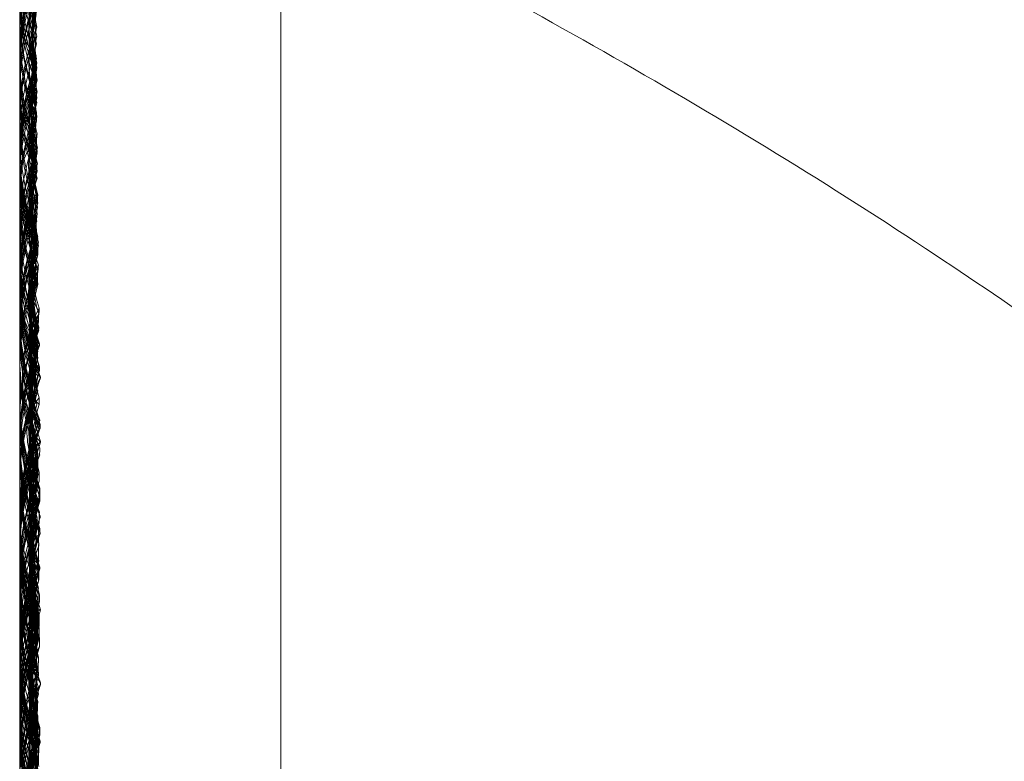
# Model space of a CAD drawing. Units: millimetres. Extents: x 1433 to 1630, y 749 to 891.
# Drawn here: x 1523 to 1529, y 862 to 867 of the extents above; entities that cross this region are included whole.
import ezdxf
from ezdxf.lldxf.tags import DXFTag

# ---------------------------------------------------------------- set-up
doc = ezdxf.new("R2010")
doc.units = ezdxf.units.MM
doc.header["$LTSCALE"] = 0.2
doc.layers.add('2', color=7, linetype='Continuous')
tags = doc.linetypes.add('DASHED', pattern=[25.72, 12.86, -12.86]).pattern_tags.tags
tags[6:7] = [DXFTag(74, 4), DXFTag(75, 0), DXFTag(340, '0'), DXFTag(46, 0.0), DXFTag(50, 0.0), DXFTag(44, 0.0), DXFTag(45, 0.0)]
tags[4:5] = [DXFTag(74, 4), DXFTag(75, 0), DXFTag(340, '0'), DXFTag(46, 0.0), DXFTag(50, 0.0), DXFTag(44, 0.0), DXFTag(45, 0.0)]

msp = doc.modelspace()

# ---------------------------------------------------------------- linework, layer by layer
at = {"layer": '2', "color": 7, "linetype": 'Continuous', "lineweight": 18}
for p, q in [((1523.324, 868.8866), (1523.324, 833.8866)), ((1524.824, 868.8866), (1524.824, 833.8866))]:
    msp.add_line(p, q, dxfattribs=at)
at = {"layer": '2', "color": 3, "linetype": 'DASHED', "lineweight": 13}
for centre, start, end in [((1524.649, 866.9344), 158.171, 200.4178), ((1524.649, 866.8424), 160.4698, 198.9591), ((1524.649, 866.7916), 159.3818, 201.5582), ((1524.649, 866.7484), 158.6938, 201.8699), ((1524.649, 866.6055), 157.9885, 201.3427), ((1524.649, 866.6218), 159.7011, 199.1561), ((1524.649, 866.7064), 164.0678, 201.0199), ((1524.649, 866.4667), 162.4933, 197.5567), ((1524.649, 866.349), 159.5822, 199.8398), ((1524.649, 866.3175), 158.8414, 202.1918), ((1524.649, 866.3627), 161.4373, 197.8386), ((1524.649, 866.2807), 158.9935, 201.3972), ((1524.649, 866.2173), 157.9558, 189.9644), ((1524.649, 866.513), 173.6296, 200.7973), ((1524.649, 866.2006), 161.0409, 189.5993), ((1524.649, 866.1535), 159.5598, 201.407), ((1524.649, 866.5109), 177.7594, 197.212), ((1524.649, 866.0337), 158.6573, 200.2671), ((1524.649, 865.9924), 160.8439, 198.7046), ((1524.649, 865.907), 159.816, 201.0655), ((1524.649, 866.8199), 198.2302, 200.184), ((1524.649, 865.8327), 158.4418, 202.596), ((1524.649, 865.8028), 158.1301, 202.7048), ((1524.649, 865.7587), 158.9801, 202.2422), ((1524.649, 865.8278), 162.788, 197.1001), ((1524.649, 865.7903), 162.4433, 197.2787), ((1524.649, 866.4962), 192.889, 196.9769), ((1524.649, 865.7307), 160.1602, 181.536), ((1524.649, 865.6596), 158.1977, 200.8339), ((1524.649, 866.1902), 182.4102, 189.3712), ((1524.649, 865.813), 167.9244, 196.9533), ((1524.649, 865.6951), 162.1614, 178.6259), ((1524.649, 865.5726), 159.2027, 202.0515), ((1524.649, 865.5421), 161.8378, 197.9534), ((1524.649, 866.1902), 191.5489, 200.4893), ((1524.649, 866.2006), 191.7791, 198.1622), ((1524.649, 865.4181), 159.7329, 199.6324), ((1524.649, 865.546), 166.7638, 201.0444), ((1524.649, 866.2173), 194.0791, 201.8023), ((1524.649, 865.335), 157.8082, 203.3579), ((1524.649, 865.3183), 158.6028, 203.2436), ((1524.649, 865.3332), 161.2954, 198.0237), ((1524.649, 865.2399), 157.349, 201.2168), ((1524.649, 865.2705), 159.5107, 201.8046), ((1524.649, 865.1863), 158.593, 202.6311), ((1524.649, 865.6951), 180.767, 197.7171), ((1524.649, 865.7307), 182.8408, 199.0374), ((1524.649, 865.737), 184.0551, 196.6431), ((1524.649, 865.0566), 159.1661, 200.1446), ((1524.649, 865.1213), 162.8999, 196.7298), ((1524.649, 865.0726), 160.9626, 184.4466), ((1524.649, 865.0994), 163.0467, 185.027), ((1524.649, 865.091), 162.7213, 184.8455), ((1524.649, 865.7692), 193.2689, 200.5045), ((1524.649, 864.9603), 158.9345, 202.6118), ((1524.649, 865.0213), 163.3569, 196.5657), ((1524.649, 864.9925), 162.2829, 178.411), ((1524.649, 864.8672), 159.4955, 201.9669), ((1524.649, 864.8184), 157.404, 203.8931), ((1524.649, 864.7767), 156.7162, 202.341), ((1524.649, 864.7556), 157.7578, 203.6559), ((1524.649, 864.8475), 162.0466, 197.6792), ((1524.649, 864.77), 160.3676, 198.979), ((1524.649, 865.066), 176.3996, 201.1849), ((1524.649, 864.6496), 158.7832, 200.8992), ((1524.649, 864.6184), 158.9556, 202.766), ((1524.649, 864.5842), 157.9485, 202.939), ((1524.649, 864.6487), 161.9763, 198.1041), ((1524.649, 864.8876), 173.7775, 196.5318), ((1524.649, 864.9925), 180.6956, 197.178), ((1524.649, 865.0726), 186.8704, 198.6604), ((1524.649, 864.3999), 159.8554, 169.8445), ((1524.649, 865.091), 190.2732, 196.9652), ((1524.649, 864.2844), 156.4859, 202.8682), ((1524.649, 864.2726), 156.7564, 203.4216), ((1524.649, 864.4002), 163.2702, 169.8519), ((1524.649, 864.3853), 161.3396, 169.524), ((1524.649, 865.0994), 193.2575, 196.6341), ((1524.649, 864.3384), 159.1008, 164.065), ((1524.649, 864.3111), 158.1954, 162.1358), ((1524.649, 864.3732), 163.0348, 167.2007), ((1524.649, 864.3729), 163.3659, 167.1946), ((1524.649, 864.1806), 157.659, 200.9141), ((1524.649, 864.1714), 157.3689, 202.2448), ((1524.649, 864.2897), 163.4343, 196.2816), ((1524.649, 864.2727), 162.822, 197.3145), ((1524.649, 864.1596), 158.8151, 201.8667), ((1524.649, 864.1506), 163.4682, 196.3183), ((1524.649, 864.1214), 162.3208, 197.4477), ((1524.649, 864.0732), 161.021, 199.1501), ((1524.649, 863.9635), 157.3882, 201.6719), ((1524.649, 864.3999), 177.004, 193.9308), ((1524.649, 864.4002), 177.0215, 196.8932), ((1524.649, 864.3853), 176.6044, 198.3704), ((1524.649, 864.3732), 176.2755, 197.0686), ((1524.649, 864.3729), 176.2689, 196.5822), ((1524.649, 863.9843), 159.1008, 200.2001), ((1524.649, 864.3384), 175.3068, 201.9879), ((1524.649, 864.3111), 174.5517, 202.3066), ((1524.649, 863.9269), 158.0331, 201.2676), ((1524.649, 864.681), 190.8524, 196.2328), ((1524.649, 863.9188), 161.8959, 197.9891), ((1524.649, 863.9516), 163.7672, 196.1864), ((1524.649, 863.7363), 155.8908, 202.7639), ((1524.649, 863.697), 156.5784, 201.9), ((1524.649, 863.6915), 157.1318, 202.2029), ((1524.649, 863.7116), 160.4933, 199.4519), ((1524.649, 863.6396), 157.6934, 200.6812), ((1524.649, 863.5915), 158.2876, 201.156), ((1524.649, 863.6536), 161.6296, 198.5214), ((1524.649, 863.5595), 157.7552, 200.9043), ((1524.649, 863.652), 163.1068, 196.6551), ((1524.649, 863.5465), 159.0859, 200.9194), ((1524.649, 863.6217), 162.9314, 197.2539), ((1524.649, 863.6321), 163.4178, 196.6856), ((1524.649, 864.3999), 197.7614, 199.5067), ((1524.649, 863.7118), 169.1809, 201.6375), ((1524.649, 863.557), 163.7184, 196.423), ((1524.649, 863.4343), 158.1333, 200.8705), ((1524.649, 863.5223), 162.6855, 197.2481), ((1524.649, 863.3029), 158.3281, 200.0823), ((1524.649, 863.4125), 163.6817, 196.1798), ((1524.649, 863.3691), 162.5523, 197.8854), ((1524.649, 863.3275), 160.8499, 198.774), ((1524.649, 863.2857), 159.7999, 199.9307), ((1524.649, 863.2154), 158.7324, 200.0529), ((1524.649, 863.1758), 157.2361, 200.8926), ((1524.649, 863.1577), 156.3892, 201.6692), ((1524.649, 863.6915), 180.1963, 196.2506), ((1524.649, 863.2152), 163.8136, 196.2649), ((1524.649, 863.0895), 158.1, 199.8704), ((1524.649, 863.1508), 162.0109, 198.1521), ((1524.649, 863.0302), 157.7971, 201.686), ((1524.649, 862.9494), 159.3188, 199.4867), ((1524.649, 862.9237), 158.3625, 200.7087), ((1524.649, 862.9642), 160.5481, 199.7233), ((1524.649, 862.9009), 159.0957, 199.4002), ((1524.649, 862.9507), 163.7494, 196.2307), ((1524.649, 862.834), 158.844, 200.1727), ((1524.649, 862.8379), 159.0806, 160.7447), ((1524.649, 863.7674), 199.67, 201.8823), ((1524.649, 862.8782), 161.4786, 198.6175), ((1524.649, 862.9012), 163.3449, 197.2038), ((1524.649, 862.8743), 163.3144, 196.6058), ((1524.649, 862.8461), 162.7461, 186.0299), ((1524.649, 862.8104), 163.577, 196.9255), ((1524.649, 862.6864), 159.1295, 199.6353), ((1524.649, 862.7511), 162.7519, 197.8109), ((1524.649, 862.6239), 159.9177, 198.899), ((1524.649, 862.8379), 169.8936, 201.0934), ((1524.649, 862.5734), 158.3308, 200.0995), ((1524.649, 862.6742), 163.8202, 196.5325), ((1524.649, 862.5677), 159.1074, 199.3842), ((1524.649, 862.5), 157.3329, 201.1429), ((1524.649, 862.5359), 160.0693, 200.1466), ((1524.649, 862.5772), 162.1146, 198.0512), ((1524.649, 862.5487), 161.226, 199.409), ((1524.649, 862.4952), 159.9471, 199.0957), ((1524.649, 862.6365), 167.6482, 196.214), ((1524.649, 862.4529), 160.1296, 199.0573), ((1524.649, 862.4731), 163.7351, 196.3337), ((1524.649, 862.3225), 158.314, 201.6158), ((1524.649, 862.353), 161.8479, 198.7948), ((1524.649, 862.2422), 160.5133, 198.5698), ((1524.649, 862.2332), 160.5998, 198.324), ((1524.649, 862.2113), 163.7693, 196.3446), ((1524.649, 862.1596), 160.2767, 174.4445), ((1524.649, 862.1465), 159.4283, 172.4403), ((1524.649, 862.1271), 159.2913, 170.6446), ((1524.649, 862.8461), 191.394, 197.2694), ((1524.649, 862.0663), 158.9066, 163.1604), ((1524.649, 862.1176), 162.7962, 168.9843), ((1524.649, 862.117), 163.3942, 168.9721), ((1524.649, 862.0647), 161.3825, 163.1221), ((1524.649, 862.0542), 159.8273, 161.3655), ((1524.649, 861.9708), 159.9005, 198.8686), ((1524.649, 862.0403), 163.0745, 196.9976), ((1524.649, 861.9171), 158.8571, 199.2898), ((1524.649, 861.9293), 160.3647, 198.6732), ((1524.649, 861.9182), 160.6158, 198.1001), ((1524.649, 861.9211), 161.101, 198.0545), ((1524.649, 861.9444), 162.1891, 198.4626)]:
    msp.add_arc(centre, 1.325, start, end, dxfattribs=at)
for centre, major_axis, ratio, start_param, end_param in [((1524.649, 866.7699), (-1.2526, 0), 0.924699, 6.084628, 6.487781), ((1524.649, 866.7321), (-1.2539, 0), 0.966262, 6.088515, 6.489814), ((1524.649, 866.6417), (-1.2729, 0), 0.605641, 6.014742, 6.547353), ((1524.649, 866.4936), (-1.2719, 0), 0.819311, 6.015649, 6.543981), ((1524.649, 866.5545), (-1.2718, 0), 0.770442, 6.019239, 6.55052), ((1524.649, 866.689), (-1.272, 0), 0.475864, 6.124728, 6.547402), ((1524.649, 866.4828), (-1.2722, 0), 0.696911, 6.013825, 6.547988), ((1524.649, 866.5329), (-1.2545, 0), 0.863069, 6.081981, 6.496365), ((1524.649, 866.4854), (-1.2537, 0), 0.948033, 6.079419, 6.498992), ((1524.649, 866.5361), (-1.2524, 0), 0.80706, 6.089285, 6.489246), ((1524.649, 866.4888), (-1.2492, 0), 0.998746, 6.104267, 6.467598), ((1524.649, 866.5215), (-1.2718, 0), 0.504584, 6.014401, 6.546089), ((1524.649, 866.4114), (-1.256, 0), 0.887888, 6.072286, 6.506275), ((1524.649, 866.4147), (-1.2515, 0), 0.992844, 6.097785, 6.480397), ((1524.649, 866.608), (-1.237, 0), 0.514056, 6.150783, 6.404595), ((1524.649, 866.3333), (-1.2716, 0), 0.875845, 6.019433, 6.543739), ((1524.649, 866.43), (-1.2507, 0), 0.775049, 6.098891, 6.479162), ((1524.649, 866.3196), (-1.2719, 0), 0.638098, 6.015043, 6.553176), ((1524.649, 866.2817), (-1.2538, 0), 0.981934, 6.079306, 6.493423), ((1524.649, 866.4841), (-1.2355, 0), 0.339551, 6.162384, 6.387387), ((1524.649, 866.6665), (-1.2736, 0), 0.907522, 0.132773, 0.259085), ((1524.649, 866.3071), (-1.2723, 0), 0.525546, 6.016218, 6.102612), ((1524.649, 866.4174), (-1.2357, 0), 0.45857, 6.166225, 6.39403), ((1524.649, 866.1914), (-1.2579, 0), 0.925531, 6.06759, 6.516692), ((1524.649, 866.21), (-1.2512, 0), 0.719174, 6.104026, 6.474124), ((1524.649, 866.3634), (-1.2438, 0), 0.03912, 6.140597, 6.4029), ((1524.649, 866.5036), (1.2479, 0), 0.999864, 3.231666, 3.314602), ((1524.649, 866.0567), (-1.2735, 0), 0.790768, 6.009043, 6.549571), ((1524.649, 866.0486), (-1.2729, 0), 0.922896, 6.036535, 6.543554), ((1524.649, 866.0601), (-1.2716, 0), 0.722679, 6.014737, 6.555916), ((1524.649, 866.0965), (-1.2567, 0), 0.96879, 6.069485, 6.509101), ((1524.649, 866.3121), (-1.2338, 0), 0.123614, 6.170163, 6.391228), ((1524.649, 866.2756), (-1.2338, 0), 0.205079, 6.171132, 6.381345), ((1524.649, 866.1694), (-1.2735, 0), 0.359018, 6.018949, 6.544832), ((1524.649, 866.1285), (-1.273, 0), 0.392306, 6.016726, 6.547452), ((1524.649, 866.01), (-1.259, 0), 0.864914, 6.060247, 6.523936), ((1524.649, 866.0751), (-1.2558, 0), 0.819177, 6.067069, 6.511688), ((1524.649, 866.162), (-1.2431, 0), 0.684693, 6.133716, 6.425038), ((1524.649, 866.1506), (-1.24, 0), 0.635903, 6.144014, 6.409735), ((1524.649, 865.9561), (-1.2722, 0), 0.84614, 6.015114, 6.551422), ((1524.649, 866.0399), (-1.2715, 0), 0.558997, 6.011031, 6.555126), ((1524.649, 866.0197), (-1.2565, 0), 0.784197, 6.073424, 6.499396), ((1524.649, 866.2326), (-1.2371, 0), 0.054146, 6.153695, 6.398254), ((1524.649, 866.1763), (-1.232, 0), 0.406035, 6.173707, 6.376579), ((1524.649, 865.9384), (-1.2722, 0), 0.658362, 6.009736, 6.558824), ((1524.649, 866.0289), (-1.2728, 0), 0.421428, 6.014638, 6.550392), ((1524.649, 866.1546), (-1.2742, 0), 0.342034, 0.008996, 0.262084), ((1524.649, 866.3071), (-1.2723, 0), 0.525546, 0.180572, 0.268707), ((1524.649, 866.0809), (-1.237, 0), 0.583227, 6.157615, 6.398256), ((1524.649, 866.1326), (-1.2308, 0), 0.266477, 6.185228, 6.373052), ((1524.649, 865.8467), (-1.2592, 0), 0.8913, 6.052645, 6.532397), ((1524.649, 865.8616), (-1.2588, 0), 0.948628, 6.056781, 6.527897), ((1524.649, 865.7398), (-1.2738, 0), 0.888815, 6.015502, 6.54731), ((1524.649, 865.8714), (-1.2727, 0), 0.450325, 6.012247, 6.553696), ((1524.649, 865.863), (-1.2536, 0), 0.735886, 6.083145, 6.495168), ((1524.649, 865.8091), (-1.2537, 0), 0.999044, 6.088742, 6.4895), ((1524.649, 865.8204), (1.2504, 0), 0.999857, 2.963655, 3.337139), ((1524.649, 866.0428), (-1.2387, 0), 0.022512, 6.155593, 6.412146), ((1524.649, 865.9524), (-1.2339, 0), 0.527244, 6.171789, 6.383453), ((1524.649, 865.7427), (-1.2554, 0), 0.993673, 6.077034, 6.507032), ((1524.649, 865.7259), (-1.2706, 0), 0.573856, 6.010873, 6.562566), ((1524.649, 865.8681), (-1.2501, 0), 0.679781, 6.18412, 6.465377), ((1524.649, 865.8835), (-1.2289, 0), 0.342411, 6.191698, 6.365477), ((1524.649, 865.5744), (-1.2603, 0), 0.924129, 6.045174, 6.539792), ((1524.649, 865.6186), (-1.2577, 0), 0.983007, 6.064116, 6.520221), ((1524.649, 865.775), (1.2484, 0), 0.996331, 3.063654, 3.324787), ((1524.649, 865.5385), (-1.2723, 0), 0.803604, 6.016124, 6.562446), ((1524.649, 865.5838), (-1.2712, 0), 0.746185, 6.007457, 6.564117), ((1524.649, 865.6628), (-1.2711, 0), 0.473612, 6.012467, 6.561608), ((1524.649, 865.5689), (-1.2601, 0), 0.820976, 6.045351, 6.408968), ((1524.649, 865.7995), (-1.2341, 0), 0.067539, 6.177378, 6.378154), ((1524.649, 865.7669), (-1.2308, 0), 0.467867, 6.184231, 6.367871), ((1524.649, 865.8262), (-1.2287, 0), 0.135615, 6.18792, 6.365075), ((1524.649, 865.5213), (-1.2695, 0), 0.670589, 6.010776, 6.569719), ((1524.649, 865.5755), (-1.2593, 0), 0.781318, 6.061742, 6.533825), ((1524.649, 865.5887), (-1.2515, 0), 0.682119, 6.09772, 6.480386), ((1524.649, 865.7303), (-1.2419, 0), 0.092191, 6.144726, 6.425163), ((1524.649, 865.7286), (-1.2273, 0), 0.205687, 6.1967, 6.354823), ((1524.649, 865.4083), (-1.2729, 0), 0.927225, 6.021032, 6.542685), ((1524.649, 865.4498), (-1.2615, 0), 0.855382, 6.039139, 6.546621), ((1524.649, 865.4377), (-1.2602, 0), 0.966881, 6.050858, 6.5344), ((1524.649, 865.3795), (-1.2714, 0), 0.85542, 6.01377, 6.555815), ((1524.649, 865.6576), (-1.2723, 0), 0.953434, 6.275236, 6.540809), ((1524.649, 865.4725), (-1.256, 0), 0.734858, 6.066654, 6.518024), ((1524.649, 865.6699), (-1.2336, 0), 0.006862, 6.177288, 6.39724), ((1524.649, 865.3581), (-1.2702, 0), 0.600128, 6.001687, 6.56951), ((1524.649, 865.4017), (-1.2702, 0), 0.488593, 6.004742, 6.564703), ((1524.649, 865.4746), (-1.272, 0), 0.305421, 6.015057, 6.189504), ((1524.649, 865.4671), (-1.2371, 0), 0.684807, 6.152564, 6.404635), ((1524.649, 865.5325), (-1.2251, 0), 0.412302, 6.204479, 6.352856), ((1524.649, 865.5451), (-1.2235, 0), 0.2781, 6.210446, 6.342965), ((1524.649, 865.2373), (-1.2631, 0), 0.892259, 6.025231, 6.56615), ((1524.649, 865.4182), (-1.2404, 0), 0.72925, 6.138735, 6.413143), ((1524.649, 865.4594), (-1.2358, 0), 0.63691, 6.164667, 6.392145), ((1524.649, 865.4407), (-1.272, 0), 0.333955, 6.179679, 6.553764), ((1524.649, 865.2029), (-1.261, 0), 0.947324, 6.034141, 6.551137), ((1524.649, 865.4562), (-1.2719, 0), 0.276638, 6.199056, 6.367315), ((1524.649, 865.3914), (-1.2307, 0), 0.582902, 6.179265, 6.3729), ((1524.649, 865.3791), (-1.2727, 0), 0.238852, 6.061216, 6.354461), ((1524.649, 865.2664), (-1.2568, 0), 0.68399, 6.074894, 6.514999), ((1524.649, 865.4746), (-1.272, 0), 0.305421, 0.09368, 0.262284), ((1524.649, 865.1154), (-1.2728, 0), 0.90701, 6.014846, 6.078116), ((1524.649, 865.4336), (-1.237, 0), 0.078338, 6.173772, 6.409003), ((1524.649, 865.1062), (-1.2574, 0), 0.999344, 6.06852, 6.510231), ((1524.649, 865.1104), (1.254, 0), 0.999672, 2.937438, 3.358007), ((1524.649, 865.2066), (-1.2507, 0), 0.630708, 6.102252, 6.475632), ((1524.649, 865.3182), (-1.2435, 0), 0.168053, 6.137377, 6.430219), ((1524.649, 865.3117), (-1.2434, 0), 0.77299, 6.211551, 6.429061), ((1524.649, 865.5689), (-1.2601, 0), 0.820976, 0.171493, 0.262241), ((1524.649, 864.9666), (-1.2746, 0), 0.961568, 6.018186, 6.545865), ((1524.649, 865.0558), (-1.2685, 0), 0.684592, 5.997359, 6.574318), ((1524.649, 865.0684), (-1.2684, 0), 0.757997, 6.005972, 6.571341), ((1524.649, 865.0767), (-1.262, 0), 0.768721, 6.028752, 6.557755), ((1524.649, 865.0418), (-1.259, 0), 0.992859, 6.052843, 6.53254), ((1524.649, 865.0603), (1.2534, 0), 0.995857, 2.947613, 3.34747), ((1524.649, 865.3438), (-1.2704, 0), 0.358765, 0.114115, 0.272169), ((1524.649, 865.2713), (-1.2273, 0), 0.528772, 6.195262, 6.360337), ((1524.649, 865.3256), (-1.2237, 0), 0.061944, 6.204875, 6.345284), ((1524.649, 865.2897), (-1.2194, 0), 0.143102, 6.220476, 6.334933), ((1524.649, 865.094), (-1.2694, 0), 0.521673, 6.000429, 6.58148), ((1524.649, 864.971), (-1.2707, 0), 0.819062, 6.004054, 6.562783), ((1524.649, 864.9213), (-1.2649, 0), 0.923457, 6.016422, 6.575719), ((1524.649, 865.1948), (-1.2703, 0), 0.38682, 6.158502, 6.562482), ((1524.649, 865.0083), (-1.2625, 0), 0.817396, 6.016048, 6.569645), ((1524.649, 865.037), (-1.2596, 0), 0.729351, 6.041693, 6.548824), ((1524.649, 865.2572), (-1.2264, 0), 0.005275, 6.194005, 6.357629), ((1524.649, 865.2503), (-1.2217, 0), 0.35081, 6.216772, 6.332417), ((1524.649, 865.1154), (-1.2728, 0), 0.90701, 6.202072, 6.551598), ((1524.649, 864.92), (-1.2614, 0), 0.983893, 6.037961, 6.547374), ((1524.649, 865.2449), (-1.2733, 0), 0.22174, 0.155076, 0.261077), ((1524.649, 864.9545), (1.2497, 0), 0.988412, 2.964523, 3.336174), ((1524.649, 864.9447), (-1.2705, 0), 0.620059, 5.994808, 6.588404), ((1524.649, 864.9909), (-1.2709, 0), 0.406351, 6.000977, 6.57538), ((1524.649, 864.8531), (-1.2645, 0), 0.857731, 6.012764, 6.590644), ((1524.649, 865.0954), (-1.2234, 0), 0.478512, 6.215868, 6.344828), ((1524.649, 865.1546), (-1.2197, 0), 0.21892, 6.230136, 6.327365), ((1524.649, 864.7722), (-1.2702, 0), 0.866881, 6.010321, 6.557464), ((1524.649, 864.7481), (-1.2627, 0), 0.968887, 6.025943, 6.565355), ((1524.649, 864.8852), (-1.2598, 0), 0.679686, 6.045799, 6.533608), ((1524.649, 864.9444), (-1.2563, 0), 0.632929, 6.079355, 6.504628), ((1524.649, 865.0822), (-1.2389, 0), 0.158719, 6.165009, 6.418317), ((1524.649, 865.0784), (-1.2287, 0), 0.080654, 6.20007, 6.378382), ((1524.649, 864.7428), (-1.2718, 0), 0.942396, 6.019017, 6.54978), ((1524.649, 864.7282), (-1.2672, 0), 0.529583, 5.989276, 6.596921), ((1524.649, 864.5849), (-1.2644, 0), 0.884209, 5.998066, 6.583954), ((1524.649, 864.909), (-1.2138, 0), 0.286383, 6.243833, 6.310721), ((1524.649, 864.729), (-1.2688, 0), 0.435191, 5.993624, 6.585172), ((1524.649, 864.7608), (-1.2721, 0), 0.233983, 6.009682, 6.551425), ((1524.649, 864.517), (-1.265, 0), 0.942545, 6.006968, 6.591114), ((1524.649, 865.1469), (-1.2718, 0), 0.975998, 0.219541, 0.259607), ((1524.649, 864.7498), (-1.2317, 0), 0.698207, 6.176771, 6.380341), ((1524.649, 864.8593), (-1.2178, 0), 0.419873, 6.229612, 6.316634), ((1524.649, 864.5514), (-1.2698, 0), 0.708872, 5.987553, 6.59268), ((1524.649, 864.5141), (-1.2684, 0), 0.776087, 5.992956, 6.577754), ((1524.649, 864.5306), (-1.2659, 0), 0.777427, 5.998912, 6.587642), ((1524.649, 864.5455), (-1.263, 0), 0.731934, 6.009718, 6.57669), ((1524.649, 864.6357), (-1.2587, 0), 0.620394, 6.059055, 6.525955), ((1524.649, 864.7022), (-1.2491, 0), 0.568164, 6.1046, 6.467398), ((1524.649, 864.7831), (-1.2432, 0), 0.243177, 6.133295, 6.214898), ((1524.649, 864.6971), (-1.2357, 0), 0.734995, 6.163935, 6.393983), ((1524.649, 864.7908), (-1.2327, 0), 0.159017, 6.188847, 6.390358), ((1524.649, 864.7473), (-1.2307, 0), 0.647631, 6.187612, 6.365294), ((1524.649, 864.7954), (-1.2175, 0), 0.005141, 6.22481, 6.330899), ((1524.649, 864.8097), (-1.2157, 0), 0.079883, 6.242335, 6.315244), ((1524.649, 864.6326), (-1.2707, 0), 0.283386, 5.999768, 6.570121), ((1524.649, 864.4647), (-1.2704, 0), 0.91295, 6.017009, 6.557968), ((1524.649, 864.7362), (-1.2719, 0), 0.205796, 0.061404, 0.269821), ((1524.649, 864.7843), (1.2475, 0), 0.972856, 3.171354, 3.320019), ((1524.649, 864.6819), (-1.2231, 0), 0.596021, 6.212578, 6.344958), ((1524.649, 864.3778), (-1.2707, 0), 0.835477, 6.00133, 6.569185), ((1524.649, 864.6555), (-1.2718, 0), 0.17807, 6.014449, 6.545834), ((1524.649, 864.4787), (-1.2671, 0), 0.638955, 5.984788, 6.590381), ((1524.649, 864.4151), (-1.2656, 0), 0.801552, 5.990306, 6.581257), ((1524.649, 864.4635), (-1.2633, 0), 0.682318, 6.024812, 6.565959), ((1524.649, 864.3867), (-1.2616, 0), 0.999443, 6.046908, 6.54358), ((1524.649, 864.3866), (1.2575, 0), 0.999466, 2.917081, 3.384084), ((1524.649, 864.7321), (-1.2716, 0), 0.267748, 0.081495, 0.283614), ((1524.649, 864.5887), (-1.237, 0), 0.776946, 6.150697, 6.407813), ((1524.649, 864.6789), (-1.2235, 0), 0.068389, 6.224603, 6.3527), ((1524.649, 864.7103), (-1.2118, 0), 0.151258, 6.248081, 6.295527), ((1524.649, 864.3229), (-1.2611, 0), 0.992328, 6.029637, 6.561526), ((1524.649, 864.5134), (-1.2541, 0), 0.561968, 6.090502, 6.493787), ((1524.649, 864.6128), (-1.2404, 0), 0.231335, 6.158986, 6.425074), ((1524.649, 864.4845), (-1.2687, 0), 0.312796, 5.998531, 6.579496), ((1524.649, 864.249), (-1.2723, 0), 0.970344, 6.018304, 6.544946), ((1524.649, 864.4216), (-1.2671, 0), 0.437627, 5.985107, 6.590738), ((1524.649, 864.5191), (-1.2715, 0), 0.15043, 6.019956, 6.54736), ((1524.649, 864.2293), (-1.2654, 0), 0.917796, 5.990133, 6.581753), ((1524.649, 864.4074), (-1.2717, 0), 0.982647, 6.132303, 6.543019), ((1524.649, 864.3313), (1.2568, 0), 0.995068, 2.927771, 3.367652), ((1524.649, 864.4158), (-1.2418, 0), 0.81888, 6.132063, 6.421505), ((1524.649, 864.557), (-1.2198, 0), 0.540133, 6.224049, 6.323112), ((1524.649, 864.5729), (-1.2116, 0), 0.362924, 6.256968, 6.301764), ((1524.649, 864.3169), (-1.2643, 0), 0.544278, 5.976249, 6.577713), ((1524.649, 864.1971), (-1.2653, 0), 0.981334, 6.011175, 6.581172), ((1524.649, 864.1921), (-1.2666, 0), 0.845253, 5.9708, 6.367269), ((1524.649, 864.5204), (-1.2053, 0), 0.224843, 6.26694, 6.280606), ((1524.649, 864.1373), (-1.2712, 0), 0.885344, 6.003488, 6.569345), ((1524.649, 864.2738), (-1.2631, 0), 0.631712, 6.02959, 6.550241), ((1524.649, 864.2202), (1.2531, 0), 0.986885, 2.938829, 3.350701), ((1524.649, 864.4619), (-1.2254, 0), 0.147155, 6.215986, 6.360504), ((1524.649, 864.2837), (-1.267, 0), 0.337126, 5.989368, 6.595936), ((1524.649, 864.2727), (-1.2562, 0), 0.571702, 6.066509, 6.518146), ((1524.649, 864.397), (-1.2339, 0), 0.226851, 6.17576, 6.394104), ((1524.649, 864.3831), (-1.2138, 0), 0.486327, 6.242002, 6.307831), ((1524.649, 864.0432), (-1.2727, 0), 0.948914, 6.01259, 6.556114), ((1524.649, 864.0201), (-1.2659, 0), 0.965897, 5.994184, 6.584166), ((1524.649, 864.3163), (-1.273, 0), 0.123979, 6.207304, 6.543893), ((1524.649, 864.0045), (-1.2664, 0), 0.725495, 5.980842, 6.589224), ((1524.649, 864.0104), (-1.266, 0), 0.713277, 5.983167, 6.575849), ((1524.649, 864.0511), (1.2514, 0), 0.973522, 2.956271, 3.338664), ((1524.649, 864.2774), (-1.2095, 0), 0.019499, 6.255356, 6.288225), ((1524.649, 863.8924), (-1.2689, 0), 0.880567, 5.97152, 6.57404), ((1524.649, 863.9361), (-1.2678, 0), 0.772268, 5.974139, 6.570078), ((1524.649, 863.9342), (-1.2668, 0), 0.791996, 5.991178, 6.589868), ((1524.649, 863.9848), (-1.2665, 0), 0.673486, 5.99366, 6.589406), ((1524.649, 864.0558), (-1.2662, 0), 0.471351, 5.978086, 6.572629), ((1524.649, 863.988), (-1.2661, 0), 0.651332, 5.978237, 6.576072), ((1524.649, 864.2263), (-1.2142, 0), 0.06607, 6.258447, 6.324478), ((1524.649, 864.2366), (-1.2078, 0), 0.954016, 6.268272, 6.284502), ((1524.649, 864.2341), (-1.2078, 0), 0.09132, 6.270049, 6.285327), ((1524.649, 864.0195), (-1.266, 0), 0.352001, 5.972757, 6.166825), ((1524.649, 864.1512), (-1.2056, 0), 0.425452, 6.274484, 6.280947), ((1524.649, 863.7862), (-1.2669, 0), 0.939794, 5.970656, 6.571481), ((1524.649, 863.7833), (-1.2704, 0), 0.924283, 6.005235, 6.562916), ((1524.649, 863.9753), (-1.2597, 0), 0.576602, 6.04028, 6.539387), ((1524.649, 864.0941), (-1.2496, 0), 0.496927, 6.257157, 6.468257), ((1524.649, 864.129), (-1.2267, 0), 0.213372, 6.202772, 6.373312), ((1524.649, 864.0825), (-1.2104, 0), 0.98328, 6.254016, 6.286151), ((1524.649, 863.7654), (-1.27, 0), 0.814922, 5.975399, 6.570894), ((1524.649, 863.7615), (-1.2693, 0), 0.847146, 5.998738, 6.592058), ((1524.649, 863.8636), (-1.2671, 0), 0.574133, 5.982647, 6.568219), ((1524.649, 863.8655), (-1.2658, 0), 0.624574, 6.010627, 6.587598), ((1524.649, 863.965), (-1.2521, 0), 0.507777, 6.091087, 6.481238), ((1524.649, 864.0339), (-1.2405, 0), 0.312065, 6.147412, 6.423376), ((1524.649, 863.9609), (-1.2308, 0), 0.742199, 6.184363, 6.368042), ((1524.649, 864.0125), (-1.2251, 0), 0.700102, 6.198755, 6.353029), ((1524.649, 864.011), (-1.2216, 0), 0.651582, 6.218936, 6.33863), ((1524.649, 864.0718), (-1.22, 0), 0.133698, 6.243743, 6.335832), ((1524.649, 864.0025), (-1.271, 0), 0.142782, 6.240701, 6.325668), ((1524.649, 864.0261), (-1.2695, 0), 0.168359, 6.232104, 6.334266), ((1524.649, 863.9975), (-1.2687, 0), 0.184001, 6.226754, 6.339618), ((1524.649, 863.8216), (1.2495, 0), 0.955545, 2.994276, 3.326369), ((1524.649, 864.1921), (-1.2666, 0), 0.845253, 0.165654, 0.290523), ((1524.649, 863.6517), (-1.2725, 0), 0.986624, 6.018725, 6.544412), ((1524.649, 863.572), (-1.2656, 0), 0.991928, 5.994615, 6.592755), ((1524.649, 863.6369), (-1.2636, 0), 0.999278, 6.018771, 6.572778), ((1524.649, 863.9233), (-1.2726, 0), 0.117308, 6.24894, 6.553516), ((1524.649, 863.642), (1.2609, 0), 0.9997, 2.892648, 3.403819), ((1524.649, 863.7969), (-1.2557, 0), 0.514937, 6.076695, 6.507758), ((1524.649, 864.0195), (-1.266, 0), 0.352001, 0.116358, 0.300301), ((1524.649, 863.8864), (-1.2375, 0), 0.297947, 6.165884, 6.409645), ((1524.649, 863.8538), (-1.2336, 0), 0.789431, 6.170344, 6.389644), ((1524.649, 863.9477), (-1.2137, 0), 0.599548, 6.240054, 6.308583), ((1524.649, 863.8975), (-1.2679, 0), 0.220251, 6.214636, 6.587539), ((1524.649, 863.5945), (1.2602, 0), 0.995778, 2.909265, 3.398262), ((1524.649, 863.848), (-1.2142, 0), 0.966406, 6.251259, 6.319078), ((1524.649, 863.8634), (-1.2097, 0), 0.921658, 6.261447, 6.30698), ((1524.649, 863.4906), (-1.2684, 0), 0.904819, 5.976658, 6.561862), ((1524.649, 863.5129), (-1.2724, 0), 0.977139, 6.017078, 6.550969), ((1524.649, 863.7453), (-1.2674, 0), 0.230533, 5.979998, 6.587859), ((1524.649, 863.4457), (-1.2666, 0), 0.980442, 5.982245, 6.576302), ((1524.649, 863.6332), (-1.2625, 0), 0.570123, 6.021274, 6.576028), ((1524.649, 863.7004), (-1.2624, 0), 0.377097, 5.992275, 6.556238), ((1524.649, 863.807), (-1.2211, 0), 0.197866, 6.231064, 6.348283), ((1524.649, 863.8209), (-1.2097, 0), 0.549002, 6.265701, 6.293899), ((1524.649, 863.4713), (-1.2699, 0), 0.895477, 5.99793, 6.577722), ((1524.649, 863.7815), (-1.2721, 0), 0.092628, 6.016717, 6.551367), ((1524.649, 863.4986), (-1.2685, 0), 0.831039, 5.987463, 6.554998), ((1524.649, 863.635), (-1.2633, 0), 0.486316, 6.001327, 6.552168), ((1524.649, 863.682), (-1.2374, 0), 0.822311, 6.154523, 6.398643), ((1524.649, 863.4561), (-1.2696, 0), 0.673317, 5.969428, 6.569488), ((1524.649, 863.4364), (-1.2664, 0), 0.743373, 5.977277, 6.574439), ((1524.649, 863.5712), (-1.2588, 0), 0.509729, 6.052759, 6.531963), ((1524.649, 863.4847), (1.2559, 0), 0.985255, 2.925247, 3.370198), ((1524.649, 863.6875), (-1.2302, 0), 0.282656, 6.196197, 6.382707), ((1524.649, 863.7139), (-1.2127, 0), 0.999117, 6.253513, 6.301314), ((1524.649, 863.7167), (1.2076, 0), 0.999348, 3.132504, 3.138889), ((1524.649, 863.4246), (-1.2696, 0), 0.710008, 5.982053, 6.563505), ((1524.649, 863.3249), (-1.2713, 0), 0.956073, 6.009867, 6.557748), ((1524.649, 863.447), (-1.2657, 0), 0.674385, 5.992143, 6.558857), ((1524.649, 863.7396), (-1.2728, 0), 0.997156, 0.075573, 0.258542), ((1524.649, 863.619), (-1.2167, 0), 0.990409, 6.249974, 6.334416), ((1524.649, 863.644), (-1.2091, 0), 0.86188, 6.270054, 6.299737), ((1524.649, 863.26), (-1.268, 0), 0.958868, 5.976778, 6.568574), ((1524.649, 863.5834), (-1.2726, 0), 0.056406, 6.018088, 6.545284), ((1524.649, 863.3932), (-1.2671, 0), 0.620776, 5.975695, 6.576145), ((1524.649, 863.3245), (-1.2662, 0), 0.798591, 5.977812, 6.580503), ((1524.649, 863.5348), (-1.2643, 0), 0.248278, 5.986076, 6.564399), ((1524.649, 863.4534), (-1.2403, 0), 0.859562, 6.143128, 6.417077), ((1524.649, 863.6304), (-1.2077, 0), 0.12324, 6.277314, 6.296162), ((1524.649, 863.2883), (-1.2685, 0), 0.738237, 5.991903, 6.550722), ((1524.649, 863.3608), (-1.261, 0), 0.582784, 6.012581, 6.538586), ((1524.649, 863.3138), (1.256, 0), 0.972312, 2.934614, 3.360978), ((1524.649, 863.5196), (-1.2169, 0), 0.930469, 6.236866, 6.327595), ((1524.649, 863.1459), (-1.2706, 0), 0.87534, 5.988115, 6.552384), ((1524.649, 863.1019), (-1.2664, 0), 0.85669, 5.980412, 6.594234), ((1524.649, 863.2302), (-1.2649, 0), 0.550877, 5.985456, 6.577225), ((1524.649, 863.2945), (-1.2626, 0), 0.512344, 6.025995, 6.559848), ((1524.649, 863.4382), (-1.2234, 0), 0.278845, 6.221859, 6.35647), ((1524.649, 863.4161), (-1.2192, 0), 0.967894, 6.23602, 6.334934), ((1524.649, 863.4022), (-1.2158, 0), 0.878793, 6.240625, 6.321125), ((1524.649, 863.4322), (-1.2093, 0), 0.193268, 6.272791, 6.31219), ((1524.649, 863.0145), (-1.2708, 0), 0.931671, 5.985537, 6.555567), ((1524.649, 863.3178), (-1.2502, 0), 0.439781, 6.105202, 6.472703), ((1524.649, 863.0824), (-1.2703, 0), 0.935666, 6.00117, 6.12925), ((1524.649, 863.3455), (-1.2439, 0), 0.381822, 6.136139, 6.435652), ((1524.649, 863.5334), (1.2461, 0), 0.936321, 3.279823, 3.315621), ((1524.649, 863.0618), (-1.2717, 0), 0.79859, 5.990263, 6.552387), ((1524.649, 863.1922), (-1.2602, 0), 0.501126, 6.02239, 6.525329), ((1524.649, 863.3211), (-1.2721, 0), 0.030671, 6.016931, 6.27426), ((1524.649, 863.2128), (-1.2548, 0), 0.456094, 6.081492, 6.496943), ((1524.649, 863.0829), (1.2524, 0), 0.952122, 2.949097, 3.345894), ((1524.649, 863.1629), (-1.2418, 0), 0.888169, 6.129896, 6.424788), ((1524.649, 863.2729), (-1.2386, 0), 0.36142, 6.1612, 6.414815), ((1524.649, 863.2667), (-1.2198, 0), 0.708034, 6.226866, 6.325154), ((1524.649, 862.946), (-1.2725, 0), 0.998171, 6.022501, 6.544144), ((1524.649, 863.2532), (-1.2694, 0), 0.064146, 6.263963, 6.566887), ((1524.649, 863.2659), (-1.2619, 0), 0.280682, 6.189434, 6.543149), ((1524.649, 863.2766), (-1.2701, 0), 0.10722, 0.032065, 0.3047), ((1524.649, 863.3379), (-1.2612, 0), 0.391221, 0.137292, 0.250437), ((1524.649, 863.3679), (-1.2483, 0), 0.437616, 0.142065, 0.173802), ((1524.649, 863.2157), (-1.2216, 0), 0.746624, 6.217034, 6.341702), ((1524.649, 863.249), (-1.2117, 0), 0.659431, 6.249079, 6.299796), ((1524.649, 862.8789), (-1.2735, 0), 0.992465, 6.014659, 6.550756), ((1524.649, 863.1837), (-1.2711, 0), 0.059622, 6.007743, 6.569068), ((1524.649, 862.8878), (1.266, 0), 0.999409, 2.867367, 3.441083), ((1524.649, 862.8736), (-1.2648, 0), 0.997558, 5.992078, 6.580277), ((1524.649, 863.0824), (-1.2703, 0), 0.935666, 6.176254, 6.569307), ((1524.649, 863.2339), (-1.2662, 0), 0.114674, 6.24759, 6.594145), ((1524.649, 863.1114), (-1.2288, 0), 0.794466, 6.187913, 6.357923), ((1524.649, 863.1249), (-1.2256, 0), 0.947663, 6.20502, 6.359451), ((1524.649, 863.1668), (-1.2189, 0), 0.999847, 6.243857, 6.341123), ((1524.649, 862.7986), (-1.2682, 0), 0.992312, 5.967328, 6.574027), ((1524.649, 863.1367), (-1.2665, 0), 0.136079, 5.971326, 6.576191), ((1524.649, 862.9634), (-1.2654, 0), 0.503771, 6.000625, 6.591693), ((1524.649, 862.8424), (1.2611, 0), 0.996904, 2.88427, 3.419247), ((1524.649, 863.0604), (-1.2566, 0), 0.455856, 6.065758, 6.518662), ((1524.649, 863.1389), (-1.2337, 0), 0.351112, 6.179161, 6.39327), ((1524.649, 863.0939), (-1.2228, 0), 0.992166, 6.216169, 6.347298), ((1524.649, 863.1028), (-1.2221, 0), 0.898513, 6.217553, 6.347483), ((1524.649, 863.1318), (-1.2157, 0), 0.266964, 6.254241, 6.326222), ((1524.649, 863.1326), (1.2136, 0), 0.996699, 3.113956, 3.172223), ((1524.649, 863.1864), (-1.2055, 0), 0.611117, 6.278916, 6.279011), ((1524.649, 862.7867), (-1.2685, 0), 0.905184, 5.990623, 6.594149), ((1524.649, 862.8717), (-1.2696, 0), 0.597041, 5.983391, 6.560642), ((1524.649, 862.7602), (-1.2719, 0), 0.980029, 6.014312, 6.557481), ((1524.649, 862.8656), (-1.2699, 0), 0.634764, 5.993028, 6.551069), ((1524.649, 862.8286), (-1.263, 0), 0.758641, 6.000751, 6.544965), ((1524.649, 862.8746), (-1.2597, 0), 0.68023, 6.021654, 6.531409), ((1524.649, 863.0601), (-1.213, 0), 0.814873, 6.256075, 6.312536), ((1524.649, 862.6641), (-1.2697, 0), 0.973291, 5.981721, 6.560663), ((1524.649, 863.0433), (-1.2725, 0), 0.013911, 6.0116, 6.556299), ((1524.649, 862.7501), (-1.2709, 0), 0.820535, 6.005003, 6.547391), ((1524.649, 862.7134), (-1.27, 0), 0.899851, 6.000447, 6.546426), ((1524.649, 862.9732), (-1.2627, 0), 0.164221, 6.000127, 6.554058), ((1524.649, 862.7423), (1.2617, 0), 0.985733, 2.901076, 3.412043), ((1524.649, 862.9381), (-1.2608, 0), 0.294696, 6.026947, 6.522494), ((1524.649, 862.9108), (-1.2595, 0), 0.412355, 6.038839, 6.51458), ((1524.649, 862.9447), (-1.2322, 0), 0.831689, 6.182142, 6.37841), ((1524.649, 862.9341), (-1.2282, 0), 0.981118, 6.194502, 6.36966), ((1524.649, 862.9952), (1.2111, 0), 0.984501, 3.113843, 3.155964), ((1524.649, 862.7651), (-1.2729, 0), 0.693445, 5.994736, 6.550036), ((1524.649, 862.7712), (-1.2698, 0), 0.541563, 5.977624, 6.564051), ((1524.649, 862.6769), (-1.2651, 0), 0.822694, 5.989641, 6.562656), ((1524.649, 862.8553), (-1.2617, 0), 0.455326, 6.03697, 6.548003), ((1524.649, 862.8289), (-1.2587, 0), 0.606919, 6.035421, 6.516546), ((1524.649, 863.0059), (-1.2725, 0), 0.004348, 6.022324, 6.211941), ((1524.649, 862.7936), (1.2506, 0), 0.93343, 2.957467, 3.337423), ((1524.649, 862.9647), (-1.2269, 0), 0.345294, 6.210916, 6.373061), ((1524.649, 862.5908), (-1.2703, 0), 0.967233, 6.006264, 6.56597), ((1524.649, 862.864), (-1.2184, 0), 0.834644, 6.230395, 6.33358), ((1524.649, 862.4651), (-1.2702, 0), 0.954825, 5.99242, 6.551705), ((1524.649, 862.5802), (-1.2717, 0), 0.721478, 6.007482, 6.546081), ((1524.649, 862.8441), (-1.272, 0), 0.009246, 6.01525, 6.551921), ((1524.649, 862.7519), (-1.2613, 0), 0.183357, 6.016805, 6.527393), ((1524.649, 862.5736), (1.2586, 0), 0.970082, 2.915556, 3.386188), ((1524.649, 862.6764), (-1.2579, 0), 0.526614, 6.049156, 6.502324), ((1524.649, 862.7119), (-1.2353, 0), 0.866954, 6.162297, 6.392183), ((1524.649, 862.7565), (-1.2292, 0), 0.907558, 6.199188, 6.378174), ((1524.649, 862.5671), (-1.2683, 0), 0.491398, 5.967464, 6.571553), ((1524.649, 862.4286), (-1.2647, 0), 0.869242, 5.976382, 6.570868), ((1524.649, 862.5958), (-1.2646, 0), 0.447178, 6.012555, 6.585161), ((1524.649, 862.6869), (-1.2309, 0), 0.951442, 6.193607, 6.383753), ((1524.649, 862.7288), (-1.2198, 0), 0.339919, 6.239342, 6.34079), ((1524.649, 862.7624), (1.2057, 0), 0.967728, 3.135202, 3.143159), ((1524.649, 862.3687), (-1.2688, 0), 0.943472, 5.998461, 6.58485), ((1524.649, 862.6156), (-1.2276, 0), 0.850168, 6.206063, 6.36604), ((1524.649, 862.3542), (-1.2723, 0), 0.85052, 6.005672, 6.544394), ((1524.649, 862.5619), (-1.2553, 0), 0.316824, 6.058184, 6.496508), ((1524.649, 862.5367), (-1.2301, 0), 0.997218, 6.188924, 6.377044), ((1524.649, 862.5705), (1.2246, 0), 0.999984, 3.065113, 3.216107), ((1524.649, 862.3011), (-1.2738, 0), 0.765447, 6.004508, 6.53954), ((1524.649, 862.581), (-1.2723, 0), 0.043145, 6.018563, 6.551831), ((1524.649, 862.3422), (1.2566, 0), 0.950299, 2.927971, 3.367685), ((1524.649, 862.4521), (-1.2537, 0), 0.437014, 6.067582, 6.485977), ((1524.649, 862.5254), (-1.2526, 0), 0.387183, 6.090384, 6.487855), ((1524.649, 862.5574), (-1.2483, 0), 0.379976, 6.144534, 6.466256), ((1524.649, 862.5477), (-1.2402, 0), 0.431925, 6.151011, 6.42675), ((1524.649, 862.5103), (1.2221, 0), 0.993704, 3.083675, 3.211875), ((1524.649, 862.2088), (-1.2718, 0), 0.92176, 6.006355, 6.547101), ((1524.649, 862.4714), (-1.2584, 0), 0.195972, 6.046603, 6.509547), ((1524.649, 862.4441), (-1.256, 0), 0.382889, 6.072421, 6.51221), ((1524.649, 862.4239), (-1.237, 0), 0.894238, 6.153982, 6.400655), ((1524.649, 862.4889), (-1.2353, 0), 0.420465, 6.175586, 6.403043), ((1524.649, 862.4113), (-1.234, 0), 0.98294, 6.183201, 6.40233), ((1524.649, 862.496), (-1.2099, 0), 0.71356, 6.261717, 6.285985), ((1524.649, 862.2721), (-1.2722, 0), 0.581608, 5.999278, 6.542929), ((1524.649, 862.0893), (-1.2685, 0), 0.99726, 5.977386, 6.563653), ((1524.649, 862.1368), (-1.2722, 0), 0.999656, 6.017207, 6.545228), ((1524.649, 862.1173), (1.2671, 0), 1, 2.840112, 3.433237), ((1524.649, 862.2692), (-1.2579, 0), 0.697406, 6.041284, 6.507285), ((1524.649, 862.5094), (-1.2657, 0), 0.013664, 0.004205, 0.299541), ((1524.649, 862.4505), (1.2491, 0), 0.90726, 3.106896, 3.325793), ((1524.649, 862.3478), (-1.2349, 0), 0.920046, 6.168569, 6.397369), ((1524.649, 862.4637), (-1.2136, 0), 0.758286, 6.24616, 6.307785), ((1524.649, 862.4818), (-1.2098, 0), 0.738808, 6.258033, 6.296297), ((1524.649, 862.0906), (-1.2721, 0), 0.995146, 6.014393, 6.550341), ((1524.649, 862.2086), (-1.2713, 0), 0.624623, 6.011379, 6.545581), ((1524.649, 862.2429), (-1.27, 0), 0.511437, 5.999023, 6.545824), ((1524.649, 862.0787), (1.2667, 0), 0.995119, 2.849977, 3.451227), ((1524.649, 862.2725), (-1.2668, 0), 0.425583, 5.976347, 6.576411), ((1524.649, 862.4254), (-1.2677, 0), 0.042753, 5.988951, 6.5703), ((1524.649, 862.0816), (-1.2656, 0), 0.912483, 5.978912, 6.584459), ((1524.649, 862.3078), (-1.2598, 0), 0.386944, 6.045564, 6.538833), ((1524.649, 862.1856), (-1.2588, 0), 0.762967, 6.031195, 6.52514), ((1524.649, 862.2453), (-1.2575, 0), 0.617989, 6.05408, 6.494736), ((1524.649, 862.4535), (-1.2654, 0), 0.044687, 6.269303, 6.566547), ((1524.649, 862.3067), (-1.2328, 0), 0.866995, 6.180671, 6.389813), ((1524.649, 862.3816), (-1.2284, 0), 0.412633, 6.20235, 6.375495), ((1524.649, 862.3572), (-1.2176, 0), 0.795044, 6.228647, 6.321916), ((1524.649, 862.406), (-1.2157, 0), 0.755927, 6.248691, 6.320708), ((1524.649, 862.4352), (-1.2076, 0), 0.332532, 6.282904, 6.302215), ((1524.649, 862.0027), (-1.2709, 0), 0.987846, 5.984988, 6.552085), ((1524.649, 862.3477), (-1.2618, 0), 0.069705, 6.009347, 6.537642), ((1524.649, 862.3431), (1.2169, 0), 0.977797, 3.102291, 3.186399), ((1524.649, 861.9917), (-1.2718, 0), 0.985794, 6.005879, 6.561759), ((1524.649, 862.1944), (-1.2375, 0), 0.96273, 6.159183, 6.414011), ((1524.649, 862.2608), (-1.224, 0), 0.781799, 6.215432, 6.349245)]:
    msp.add_ellipse(centre, major_axis=major_axis, ratio=ratio, start_param=start_param, end_param=end_param, dxfattribs=at)
at = {"layer": '2', "color": 7, "linetype": 'Continuous', "lineweight": 18}
msp.add_open_spline([(1530.8249, 863.5757), (1530.5808, 863.7765), (1529.8515, 864.3525), (1528.5038, 865.3069), (1526.7471, 866.3804), (1525.4728, 867.0584), (1524.824, 867.3774)], degree=3, knots=[0, 0, 0, 0, 0.133184, 0.39139, 0.695697, 1, 1, 1, 1], dxfattribs=at)
at = {"layer": '2', "color": 3, "linetype": 'DASHED', "lineweight": 13}
for points, knots in [([(1523.4146, 866.7193), (1523.3855, 866.6951), (1523.3636, 866.6699), (1523.3412, 866.6305), (1523.3355, 866.6172), (1523.3295, 866.5968), (1523.328, 866.5899), (1523.3258, 866.576), (1523.3251, 866.569), (1523.3242, 866.5339), (1523.3307, 866.5056), (1523.351, 866.4629), (1523.3595, 866.4486), (1523.3801, 866.42), (1523.3923, 866.4056), (1523.4061, 866.3913)], [0, 0, 0, 0, 0.25, 0.25, 0.375, 0.375, 0.4375, 0.4375, 0.5, 0.5, 0.75, 0.75, 0.875, 0.875, 1, 1, 1, 1]), ([(1523.4061, 866.3913), (1523.3912, 866.3726), (1523.3676, 866.3345), (1523.3561, 866.295), (1523.3522, 866.2648), (1523.3516, 866.2546), (1523.352, 866.234), (1523.353, 866.2237), (1523.3584, 866.1925), (1523.365, 866.1716), (1523.3749, 866.1507)], [0, 0, 0, 0, 0.25, 0.5, 0.5, 0.625, 0.625, 0.75, 0.75, 1, 1, 1, 1]), ([(1523.3749, 866.1507), (1523.3638, 866.1285), (1523.3561, 866.106), (1523.3476, 866.0604), (1523.3466, 866.0373), (1523.3503, 866.0022), (1523.3523, 865.9904), (1523.3582, 865.9667), (1523.362, 865.9548), (1523.3758, 865.9191), (1523.3884, 865.8954), (1523.4044, 865.8718)], [0, 0, 0, 0, 0.25, 0.25, 0.5, 0.5, 0.625, 0.625, 0.75, 0.75, 1, 1, 1, 1]), ([(1523.4044, 865.8718), (1523.3781, 865.8392), (1523.3586, 865.8056), (1523.3391, 865.7537), (1523.3342, 865.7361), (1523.3294, 865.7094), (1523.3282, 865.7004), (1523.3267, 865.6823), (1523.3263, 865.6732), (1523.3267, 865.6276), (1523.3408, 865.5547), (1523.3807, 865.4822), (1523.4075, 865.4461)], [0, 0, 0, 0, 0.25, 0.25, 0.375, 0.375, 0.4375, 0.4375, 0.5, 0.5, 0.75, 1, 1, 1, 1]), ([(1523.3909, 865.2013), (1523.3695, 865.1658), (1523.3381, 865.0933), (1523.3286, 865.0177), (1523.3297, 864.9694), (1523.3303, 864.9597), (1523.3322, 864.9403), (1523.3361, 864.9113), (1523.3431, 864.8823), (1523.3612, 864.8246), (1523.3788, 864.7863), (1523.402, 864.7482)], [0, 0, 0, 0, 0.25, 0.5, 0.5, 0.5625, 0.5625, 0.625, 0.75, 0.75, 1, 1, 1, 1]), ([(1523.402, 864.7482), (1523.3832, 864.7152), (1523.3686, 864.6817), (1523.3479, 864.6133), (1523.3417, 864.5785), (1523.3393, 864.5342), (1523.3391, 864.5253), (1523.3392, 864.5074), (1523.3395, 864.4984), (1523.3413, 864.4715), (1523.3436, 864.4535), (1523.3535, 864.3997), (1523.3644, 864.3639), (1523.3796, 864.3282)], [0, 0, 0, 0, 0.25, 0.25, 0.5, 0.5, 0.5625, 0.5625, 0.625, 0.625, 0.75, 0.75, 1, 1, 1, 1]), ([(1523.3796, 864.3282), (1523.3663, 864.2738), (1523.3626, 864.219), (1523.3709, 864.136), (1523.376, 864.1082), (1523.3872, 864.0664), (1523.3916, 864.0524), (1523.4014, 864.0245), (1523.4069, 864.0106), (1523.413, 863.9968)], [0, 0, 0, 0, 0.5, 0.5, 0.75, 0.75, 0.875, 0.875, 1, 1, 1, 1]), ([(1523.4147, 863.3726), (1523.3897, 863.314), (1523.3744, 863.254), (1523.3655, 863.1623), (1523.3649, 863.1314), (1523.3677, 863.0845), (1523.3693, 863.0688), (1523.3736, 863.0375), (1523.3763, 863.0219), (1523.3797, 863.0062)], [0, 0, 0, 0, 0.5, 0.5, 0.75, 0.75, 0.875, 0.875, 1, 1, 1, 1]), ([(1523.3797, 863.0062), (1523.3646, 862.9646), (1523.3538, 862.9225), (1523.3405, 862.8373), (1523.3379, 862.7943), (1523.3405, 862.7289), (1523.3424, 862.707), (1523.3484, 862.6631), (1523.3525, 862.6412), (1523.3677, 862.5758), (1523.3821, 862.5326), (1523.4006, 862.4898)], [0, 0, 0, 0, 0.25, 0.25, 0.5, 0.5, 0.625, 0.625, 0.75, 0.75, 1, 1, 1, 1]), ([(1523.4006, 862.4898), (1523.3778, 862.4412), (1523.3435, 862.3419), (1523.331, 862.2389), (1523.3302, 862.1733), (1523.3304, 862.1601), (1523.3316, 862.1338), (1523.3343, 862.0944), (1523.3402, 862.0553), (1523.356, 861.9773), (1523.3721, 861.9256), (1523.3938, 861.8744)], [0, 0, 0, 0, 0.25, 0.5, 0.5, 0.5625, 0.5625, 0.625, 0.75, 0.75, 1, 1, 1, 1])]:
    msp.add_open_spline(points, degree=3, knots=knots, dxfattribs=at)
for points in [[(1523.4075, 865.4461), (1523.4057, 865.4244), (1523.4061, 865.4025), (1523.4088, 865.3805)], [(1523.4088, 865.3805), (1523.3974, 865.3514), (1523.3833, 865.2924), (1523.3855, 865.2319), (1523.3909, 865.2013)], [(1523.413, 863.9968), (1523.3833, 863.9486), (1523.3392, 863.8495), (1523.324, 863.7451), (1523.324, 863.6915)], [(1523.324, 863.6915), (1523.324, 863.6374), (1523.3395, 863.5301), (1523.3845, 863.4247), (1523.4147, 863.3726)]]:
    msp.add_open_spline(points, degree=3, dxfattribs=at)

doc.saveas('drawing.dxf')
